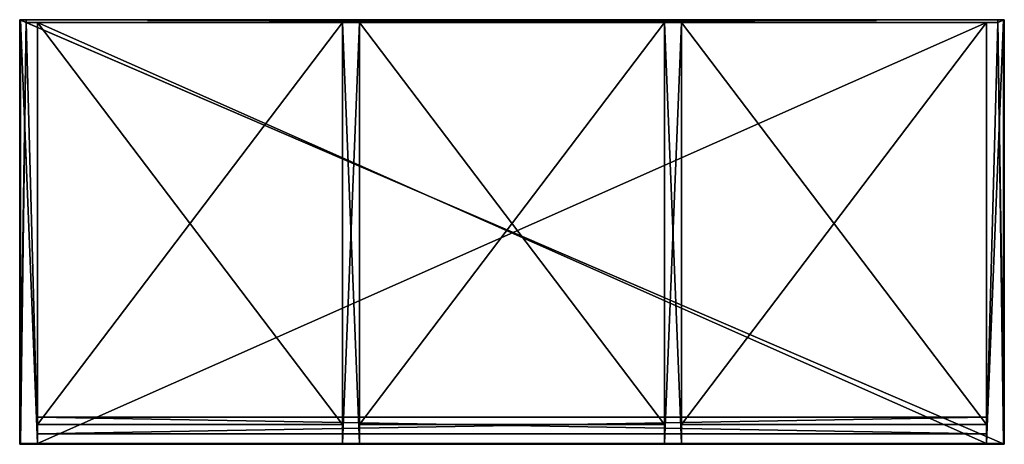
# Model space of a CAD drawing. Extents: x 0 to 1046, y 0 to 451.
import ezdxf

# ---------------------------------------------------------------- set-up
doc = ezdxf.new("R2010")
doc.units = 0
doc.header["$LTSCALE"] = 25.4
doc.layers.get('0').update_dxf_attribs({"color": 13, "linetype": 'CONTINUOUS'})

# ---------------------------------------------------------------- blocks, each defined once
blk = doc.blocks.new('KOMPONENT_277')
at = {"color": 0}
for p, q in [((7, 450), (0, 450)), ((0, 450), (0, 450, 18)), ((1046, 450, 18), (0, 450, 18)), ((0, 450), (0, -1)), ((7, 450), (0, 450)), ((0, 450, 18), (0, -1, 18)), ((1046, 450, 18), (0, 450, 18)), ((0, 450), (0, -1)), ((0, 450, 18), (0, -1, 18)), ((0, 450), (0, 450, 18)), ((1039, 450, 12), (7, 450, 12)), ((7, 450, 12), (7, 450)), ((7, 450), (7, 447)), ((7, 450, 12), (7, 450)), ((7, 450, 12), (7, 447, 12)), ((7, 450), (7, 447)), ((1039, 450, 12), (7, 450, 12)), ((7, 450, 12), (7, 447, 12)), ((1046, 450), (1039, 450)), ((1039, 450), (1039, 450, 12)), ((1039, 450), (1039, 447)), ((1046, 450), (1039, 450)), ((1039, 450, 12), (1039, 447, 12)), ((1039, 450), (1039, 450, 12)), ((1039, 450), (1039, 447)), ((1039, 450, 12), (1039, 447, 12)), ((1046, 450), (1046, 450, 18)), ((1046, -1), (1046, 450)), ((1046, 450), (1046, 450, 18)), ((1046, -1, 18), (1046, 450, 18)), ((1046, -1), (1046, 450)), ((1046, -1, 18), (1046, 450, 18)), ((1039, 447), (7, 447)), ((1039, 447), (7, 447)), ((7, 447, 12), (7, 447)), ((1039, 447, 12), (7, 447, 12)), ((7, 447, 12), (7, 447)), ((1039, 447, 12), (7, 447, 12)), ((1039, 447), (1039, 447, 12)), ((1039, 447), (1039, 447, 12)), ((0, -1), (1046, -1)), ((0, -1), (1046, -1)), ((0, -1, 18), (1046, -1, 18)), ((0, -1), (0, -1, 18)), ((0, -1, 18), (1046, -1, 18)), ((0, -1), (0, -1, 18)), ((1046, -1), (1046, -1, 18)), ((1046, -1), (1046, -1, 18))]:
    blk.add_line(p, q, dxfattribs=at)
mesh = blk.add_polyface(dxfattribs=at)
corners = [(0, 450), (7, 450, 12), (7, 450), (0, 450, 18), (1039, 450, 12), (1046, 450), (1039, 450), (1046, 450, 18)]
mesh.append_faces([[corners[k] for k in face] for face in [(0, 1, 2), (4, 5, 6)]], dxfattribs={"vtx0": -1, "color": 0})
mesh.append_faces([[corners[k] for k in face] for face in [(1, 3, 4), (5, 4, 7), (7, 4, 3)]], dxfattribs={"vtx0": -1, "vtx1": -1, "color": 0})
mesh.append_faces([[corners[k] for k in face] for face in [(1, 0, 3)]], dxfattribs={"vtx0": -1, "vtx2": -1, "color": 0})
mesh = blk.add_polyface(dxfattribs=at)
corners = [(1046, 450), (1039, 447), (1039, 450), (7, 450), (0, -1), (0, 450), (7, 447), (1046, -1)]
mesh.append_faces([[corners[k] for k in face] for face in [(0, 1, 2), (3, 4, 5)]], dxfattribs={"vtx0": -1, "color": 0})
mesh.append_faces([[corners[k] for k in face] for face in [(4, 6, 7), (7, 1, 0)]], dxfattribs={"vtx0": -1, "vtx1": -1, "color": 0})
mesh.append_faces([[corners[k] for k in face] for face in [(4, 3, 6), (7, 6, 1)]], dxfattribs={"vtx0": -1, "vtx2": -1, "color": 0})
mesh = blk.add_polyface(dxfattribs=at)
corners = [(1046, -1, 18), (0, 450, 18), (0, -1, 18), (1046, 450, 18)]
mesh.append_faces([[corners[k] for k in face] for face in [(0, 1, 2), (1, 0, 3)]], dxfattribs={"vtx0": -1, "color": 0})
mesh = blk.add_polyface(dxfattribs=at)
corners = [(0, 450, 18), (0, -1), (0, -1, 18), (0, 450)]
mesh.append_faces([[corners[k] for k in face] for face in [(0, 1, 2), (1, 0, 3)]], dxfattribs={"vtx0": -1, "color": 0})
mesh = blk.add_polyface(dxfattribs=at)
corners = [(7, 450), (7, 447, 12), (7, 447), (7, 450, 12)]
mesh.append_faces([[corners[k] for k in face] for face in [(0, 1, 2), (1, 0, 3)]], dxfattribs={"vtx0": -1, "color": 0})
mesh = blk.add_polyface(dxfattribs=at)
corners = [(1039, 450, 12), (7, 447, 12), (7, 450, 12), (1039, 447, 12)]
mesh.append_faces([[corners[k] for k in face] for face in [(0, 1, 2), (1, 0, 3)]], dxfattribs={"vtx0": -1, "color": 0})
mesh = blk.add_polyface(dxfattribs=at)
corners = [(1039, 450, 12), (1039, 447), (1039, 447, 12), (1039, 450)]
mesh.append_faces([[corners[k] for k in face] for face in [(0, 1, 2), (1, 0, 3)]], dxfattribs={"vtx0": -1, "color": 0})
mesh = blk.add_polyface(dxfattribs=at)
corners = [(1046, 450), (1046, -1, 18), (1046, -1), (1046, 450, 18)]
mesh.append_faces([[corners[k] for k in face] for face in [(0, 1, 2), (1, 0, 3)]], dxfattribs={"vtx0": -1, "color": 0})
mesh = blk.add_polyface(dxfattribs=at)
corners = [(7, 447, 12), (1039, 447), (7, 447), (1039, 447, 12)]
mesh.append_faces([[corners[k] for k in face] for face in [(0, 1, 2), (1, 0, 3)]], dxfattribs={"vtx0": -1, "color": 0})
mesh = blk.add_polyface(dxfattribs=at)
corners = [(1046, -1, 18), (0, -1), (1046, -1), (0, -1, 18)]
mesh.append_faces([[corners[k] for k in face] for face in [(0, 1, 2), (1, 0, 3)]], dxfattribs={"vtx0": -1, "color": 0})
blk = doc.blocks.new('KOMPONENT_276')
at = {"color": 0}
for p, q in [((0, 432), (0, 5)), ((324, 432), (0, 432)), ((324, 432, 18), (0, 432, 18)), ((0, 432, 18), (0, 5, 18)), ((324, 432), (0, 432)), ((0, 432), (0, 432, 18)), ((324, 432, 18), (0, 432, 18)), ((0, 432), (0, 5)), ((0, 432, 18), (0, 5, 18)), ((0, 432), (0, 432, 18)), ((324, 5), (324, 432)), ((324, 5, 18), (324, 432, 18)), ((324, 5), (324, 432)), ((324, 432), (324, 432, 18)), ((324, 5, 18), (324, 432, 18)), ((324, 432), (324, 432, 18)), ((0, 5), (324, 5)), ((0, 5, 18), (324, 5, 18)), ((0, 5), (324, 5)), ((0, 5, 18), (324, 5, 18)), ((0, 5), (0, 5, 18)), ((0, 5), (0, 5, 18)), ((324, 5), (324, 5, 18)), ((324, 5), (324, 5, 18))]:
    blk.add_line(p, q, dxfattribs=at)
mesh = blk.add_polyface(dxfattribs=at)
corners = [(324, 432), (0, 5), (0, 432), (324, 5)]
mesh.append_faces([[corners[k] for k in face] for face in [(0, 1, 2), (1, 0, 3)]], dxfattribs={"vtx0": -1, "color": 0})
mesh = blk.add_polyface(dxfattribs=at)
corners = [(324, 5, 18), (0, 432, 18), (0, 5, 18), (324, 432, 18)]
mesh.append_faces([[corners[k] for k in face] for face in [(0, 1, 2), (1, 0, 3)]], dxfattribs={"vtx0": -1, "color": 0})
mesh = blk.add_polyface(dxfattribs=at)
corners = [(0, 432, 18), (324, 432), (0, 432), (324, 432, 18)]
mesh.append_faces([[corners[k] for k in face] for face in [(0, 1, 2), (1, 0, 3)]], dxfattribs={"vtx0": -1, "color": 0})
mesh = blk.add_polyface(dxfattribs=at)
corners = [(0, 432, 18), (0, 5), (0, 5, 18), (0, 432)]
mesh.append_faces([[corners[k] for k in face] for face in [(0, 1, 2), (1, 0, 3)]], dxfattribs={"vtx0": -1, "color": 0})
mesh = blk.add_polyface(dxfattribs=at)
corners = [(324, 432), (324, 5, 18), (324, 5), (324, 432, 18)]
mesh.append_faces([[corners[k] for k in face] for face in [(0, 1, 2), (1, 0, 3)]], dxfattribs={"vtx0": -1, "color": 0})
mesh = blk.add_polyface(dxfattribs=at)
corners = [(324, 5, 18), (0, 5), (324, 5), (0, 5, 18)]
mesh.append_faces([[corners[k] for k in face] for face in [(0, 1, 2), (1, 0, 3)]], dxfattribs={"vtx0": -1, "color": 0})
blk = doc.blocks.new('KOMPONENT_27')
at = {"color": 0}
for p, q in [((0, 3, 906), (1032, 3, 906)), ((0, 3, 906), (0, 0, 906)), ((0, 3, -372), (0, 3, 906)), ((0, 3, -372), (0, 0, -372)), ((0, 3, 906), (0, 0, 906)), ((1032, 3, -372), (0, 3, -372)), ((0, 3, -372), (0, 0, -372)), ((0, 3, -372), (0, 3, 906)), ((0, 3, 906), (1032, 3, 906)), ((1032, 3, -372), (0, 3, -372)), ((0, 0, 906), (1032, 0, 906)), ((0, 0, -372), (0, 0, 906)), ((1032, 0, -372), (0, 0, -372)), ((0, 0, 906), (1032, 0, 906)), ((0, 0, -372), (0, 0, 906)), ((1032, 0, -372), (0, 0, -372)), ((1032, 3, 906), (1032, 0, 906)), ((1032, 3, 906), (1032, 3, -372)), ((1032, 3, 906), (1032, 0, 906)), ((1032, 3, -372), (1032, 0, -372)), ((1032, 3, -372), (1032, 0, -372)), ((1032, 3, 906), (1032, 3, -372)), ((1032, 0, 906), (1032, 0, -372)), ((1032, 0, 906), (1032, 0, -372))]:
    blk.add_line(p, q, dxfattribs=at)
mesh = blk.add_polyface(dxfattribs=at)
corners = [(1032, 0, 906), (0, 3, 906), (0, 0, 906), (1032, 3, 906)]
mesh.append_faces([[corners[k] for k in face] for face in [(0, 1, 2), (1, 0, 3)]], dxfattribs={"vtx0": -1, "color": 0})
mesh = blk.add_polyface(dxfattribs=at)
corners = [(0, 3, 906), (0, 0, -372), (0, 0, 906), (0, 3, -372)]
mesh.append_faces([[corners[k] for k in face] for face in [(0, 1, 2), (1, 0, 3)]], dxfattribs={"vtx0": -1, "color": 0})
mesh = blk.add_polyface(dxfattribs=at)
corners = [(1032, 3, -372), (0, 0, -372), (0, 3, -372), (1032, 0, -372)]
mesh.append_faces([[corners[k] for k in face] for face in [(0, 1, 2), (1, 0, 3)]], dxfattribs={"vtx0": -1, "color": 0})
mesh = blk.add_polyface(dxfattribs=at)
corners = [(0, 3, 906), (1032, 3, -372), (0, 3, -372), (1032, 3, 906)]
mesh.append_faces([[corners[k] for k in face] for face in [(0, 1, 2), (1, 0, 3)]], dxfattribs={"vtx0": -1, "color": 0})
mesh = blk.add_polyface(dxfattribs=at)
corners = [(1032, 0, 906), (0, 0, -372), (1032, 0, -372), (0, 0, 906)]
mesh.append_faces([[corners[k] for k in face] for face in [(0, 1, 2), (1, 0, 3)]], dxfattribs={"vtx0": -1, "color": 0})
mesh = blk.add_polyface(dxfattribs=at)
corners = [(1032, 3, -372), (1032, 0, 906), (1032, 0, -372), (1032, 3, 906)]
mesh.append_faces([[corners[k] for k in face] for face in [(0, 1, 2), (1, 0, 3)]], dxfattribs={"vtx0": -1, "color": 0})
blk = doc.blocks.new('KOMPONENT_274')
at = {"color": 0}
for p, q in [((0, 415, 1316), (0, -35, 1316)), ((0, 415), (0, 415, 1316)), ((0, -35), (0, 415)), ((0, -35), (0, 415)), ((0, 415), (6, 415)), ((0, 415), (6, 415)), ((0, 415), (0, 415, 1316)), ((0, 415, 1316), (6, 415, 1316)), ((0, 415, 1316), (0, -35, 1316)), ((0, 415, 1316), (6, 415, 1316)), ((6, 415), (6, 412)), ((6, 415), (6, 415, 1316)), ((6, 415, 1316), (6, 412, 1316)), ((6, 415), (6, 415, 1316)), ((6, 415, 1316), (6, 412, 1316)), ((6, 415), (6, 412)), ((6, 412), (18, 412)), ((6, 412, 1316), (18, 412, 1316)), ((6, 412, 1316), (18, 412, 1316)), ((6, 412), (18, 412)), ((6, 412), (6, 412, 1316)), ((6, 412), (6, 412, 1316)), ((18, -35), (18, 412)), ((18, 412, 1316), (18, -35, 1316)), ((18, -35), (18, 412)), ((18, 412), (18, 412, 1316)), ((18, 412, 1316), (18, -35, 1316)), ((18, 412), (18, 412, 1316)), ((0, -35, 1316), (0, -35)), ((0, -35, 1316), (0, -35)), ((0, -35), (18, -35)), ((0, -35, 1316), (18, -35, 1316)), ((0, -35), (18, -35)), ((0, -35, 1316), (18, -35, 1316)), ((18, -35, 1316), (18, -35)), ((18, -35, 1316), (18, -35))]:
    blk.add_line(p, q, dxfattribs=at)
mesh = blk.add_polyface(dxfattribs=at)
corners = [(0, 415, 1316), (0, -35), (0, -35, 1316), (0, 415)]
mesh.append_faces([[corners[k] for k in face] for face in [(0, 1, 2), (1, 0, 3)]], dxfattribs={"vtx0": -1, "color": 0})
mesh = blk.add_polyface(dxfattribs=at)
corners = [(6, 415), (0, -35), (0, 415), (6, 412), (18, -35), (18, 412)]
mesh.append_faces([[corners[k] for k in face] for face in [(0, 1, 2), (4, 3, 5)]], dxfattribs={"vtx0": -1, "color": 0})
mesh.append_faces([[corners[k] for k in face] for face in [(1, 3, 4)]], dxfattribs={"vtx0": -1, "vtx1": -1, "color": 0})
mesh.append_faces([[corners[k] for k in face] for face in [(1, 0, 3)]], dxfattribs={"vtx0": -1, "vtx2": -1, "color": 0})
mesh = blk.add_polyface(dxfattribs=at)
corners = [(0, 415, 1316), (6, 415), (0, 415), (6, 415, 1316)]
mesh.append_faces([[corners[k] for k in face] for face in [(0, 1, 2), (1, 0, 3)]], dxfattribs={"vtx0": -1, "color": 0})
mesh = blk.add_polyface(dxfattribs=at)
corners = [(18, -35, 1316), (0, 415, 1316), (0, -35, 1316), (6, 412, 1316), (18, 412, 1316), (6, 415, 1316)]
mesh.append_faces([[corners[k] for k in face] for face in [(0, 1, 2), (3, 0, 4)]], dxfattribs={"vtx0": -1, "color": 0})
mesh.append_faces([[corners[k] for k in face] for face in [(1, 0, 3)]], dxfattribs={"vtx0": -1, "vtx1": -1, "vtx2": -1, "color": 0})
mesh.append_faces([[corners[k] for k in face] for face in [(5, 1, 3)]], dxfattribs={"vtx1": -1, "color": 0})
mesh = blk.add_polyface(dxfattribs=at)
corners = [(6, 415), (6, 412, 1316), (6, 412), (6, 415, 1316)]
mesh.append_faces([[corners[k] for k in face] for face in [(0, 1, 2), (1, 0, 3)]], dxfattribs={"vtx0": -1, "color": 0})
mesh = blk.add_polyface(dxfattribs=at)
corners = [(6, 412), (18, 412, 1316), (18, 412), (6, 412, 1316)]
mesh.append_faces([[corners[k] for k in face] for face in [(0, 1, 2), (1, 0, 3)]], dxfattribs={"vtx0": -1, "color": 0})
mesh = blk.add_polyface(dxfattribs=at)
corners = [(18, 412), (18, -35, 1316), (18, -35), (18, 412, 1316)]
mesh.append_faces([[corners[k] for k in face] for face in [(0, 1, 2), (1, 0, 3)]], dxfattribs={"vtx0": -1, "color": 0})
mesh = blk.add_polyface(dxfattribs=at)
corners = [(18, -35, 1316), (0, -35), (18, -35), (0, -35, 1316)]
mesh.append_faces([[corners[k] for k in face] for face in [(0, 1, 2), (1, 0, 3)]], dxfattribs={"vtx0": -1, "color": 0})
blk = doc.blocks.new('KOMPONENT_287')
at = {"color": 0}
for p, q in [((0, -30), (0, -12)), ((0, -12), (1008, -12)), ((0, -12), (1008, -12)), ((0, -12, 50), (0, -12)), ((1008, -12, 50), (0, -12, 50)), ((1008, -12, 50), (0, -12, 50)), ((0, -30, 50), (0, -12, 50)), ((0, -30, 50), (0, -12, 50)), ((0, -12, 50), (0, -12)), ((0, -30), (0, -12)), ((1008, -30), (1008, -12)), ((1008, -30), (1008, -12)), ((1008, -12), (1008, -12, 50)), ((1008, -30, 50), (1008, -12, 50)), ((1008, -12), (1008, -12, 50)), ((1008, -30, 50), (1008, -12, 50)), ((0, -30), (1008, -30)), ((1008, -30, 50), (0, -30, 50)), ((0, -30, 50), (0, -30)), ((1008, -30, 50), (0, -30, 50)), ((0, -30, 50), (0, -30)), ((0, -30), (1008, -30)), ((1008, -30), (1008, -30, 50)), ((1008, -30), (1008, -30, 50))]:
    blk.add_line(p, q, dxfattribs=at)
mesh = blk.add_polyface(dxfattribs=at)
corners = [(1008, -12), (0, -30), (0, -12), (1008, -30)]
mesh.append_faces([[corners[k] for k in face] for face in [(0, 1, 2), (1, 0, 3)]], dxfattribs={"vtx0": -1, "color": 0})
mesh = blk.add_polyface(dxfattribs=at)
corners = [(0, -12, 50), (1008, -12), (0, -12), (1008, -12, 50)]
mesh.append_faces([[corners[k] for k in face] for face in [(0, 1, 2), (1, 0, 3)]], dxfattribs={"vtx0": -1, "color": 0})
mesh = blk.add_polyface(dxfattribs=at)
corners = [(1008, -30, 50), (0, -12, 50), (0, -30, 50), (1008, -12, 50)]
mesh.append_faces([[corners[k] for k in face] for face in [(0, 1, 2), (1, 0, 3)]], dxfattribs={"vtx0": -1, "color": 0})
mesh = blk.add_polyface(dxfattribs=at)
corners = [(0, -12, 50), (0, -30), (0, -30, 50), (0, -12)]
mesh.append_faces([[corners[k] for k in face] for face in [(0, 1, 2), (1, 0, 3)]], dxfattribs={"vtx0": -1, "color": 0})
mesh = blk.add_polyface(dxfattribs=at)
corners = [(1008, -12), (1008, -30, 50), (1008, -30), (1008, -12, 50)]
mesh.append_faces([[corners[k] for k in face] for face in [(0, 1, 2), (1, 0, 3)]], dxfattribs={"vtx0": -1, "color": 0})
mesh = blk.add_polyface(dxfattribs=at)
corners = [(1008, -30, 50), (0, -30), (1008, -30), (0, -30, 50)]
mesh.append_faces([[corners[k] for k in face] for face in [(0, 1, 2), (1, 0, 3)]], dxfattribs={"vtx0": -1, "color": 0})
blk = doc.blocks.new('KOMPONENT_275')
at = {"color": 0}
for p, q in [((1009, 432), (1, 432)), ((1, 432), (1, 432, 18)), ((1009, 432, 18), (1, 432, 18)), ((1, 432), (1, -15)), ((1009, 432), (1, 432)), ((1, 432), (1, -15)), ((1, 432, 18), (1, -15, 18)), ((1, 432), (1, 432, 18)), ((1, 432, 18), (1, -15, 18)), ((1009, 432, 18), (1, 432, 18)), ((1009, 432), (1009, 432, 18)), ((1009, -15), (1009, 432)), ((1009, -15), (1009, 432)), ((1009, 432), (1009, 432, 18)), ((1009, -15, 18), (1009, 432, 18)), ((1009, -15, 18), (1009, 432, 18)), ((1, -15), (1009, -15)), ((1, -15), (1009, -15)), ((1, -15, 18), (1009, -15, 18)), ((1, -15), (1, -15, 18)), ((1, -15), (1, -15, 18)), ((1, -15, 18), (1009, -15, 18)), ((1009, -15), (1009, -15, 18)), ((1009, -15), (1009, -15, 18))]:
    blk.add_line(p, q, dxfattribs=at)
mesh = blk.add_polyface(dxfattribs=at)
corners = [(1, 432, 18), (1009, 432), (1, 432), (1009, 432, 18)]
mesh.append_faces([[corners[k] for k in face] for face in [(0, 1, 2), (1, 0, 3)]], dxfattribs={"vtx0": -1, "color": 0})
mesh = blk.add_polyface(dxfattribs=at)
corners = [(1009, 432), (1, -15), (1, 432), (1009, -15)]
mesh.append_faces([[corners[k] for k in face] for face in [(0, 1, 2), (1, 0, 3)]], dxfattribs={"vtx0": -1, "color": 0})
mesh = blk.add_polyface(dxfattribs=at)
corners = [(1, 432, 18), (1, -15), (1, -15, 18), (1, 432)]
mesh.append_faces([[corners[k] for k in face] for face in [(0, 1, 2), (1, 0, 3)]], dxfattribs={"vtx0": -1, "color": 0})
mesh = blk.add_polyface(dxfattribs=at)
corners = [(1009, -15, 18), (1, 432, 18), (1, -15, 18), (1009, 432, 18)]
mesh.append_faces([[corners[k] for k in face] for face in [(0, 1, 2), (1, 0, 3)]], dxfattribs={"vtx0": -1, "color": 0})
mesh = blk.add_polyface(dxfattribs=at)
corners = [(1009, 432), (1009, -15, 18), (1009, -15), (1009, 432, 18)]
mesh.append_faces([[corners[k] for k in face] for face in [(0, 1, 2), (1, 0, 3)]], dxfattribs={"vtx0": -1, "color": 0})
mesh = blk.add_polyface(dxfattribs=at)
corners = [(1009, -15, 18), (1, -15), (1009, -15), (1, -15, 18)]
mesh.append_faces([[corners[k] for k in face] for face in [(0, 1, 2), (1, 0, 3)]], dxfattribs={"vtx0": -1, "color": 0})
blk = doc.blocks.new('GRUPUJ_405')
at = {"color": 0}
for p, q in [((0, 447, 1248), (0, 0, 1248)), ((0, 447, 1248), (18, 447, 1248)), ((0, 0), (0, 447)), ((0, 447), (18, 447)), ((0, 447, 1248), (0, 0, 1248)), ((0, 447), (0, 447, 1248)), ((0, 0), (0, 447)), ((0, 447), (0, 447, 1248)), ((0, 447, 1248), (18, 447, 1248)), ((0, 447), (18, 447)), ((18, 447, 1248), (18, 0, 1248)), ((18, 0), (18, 447)), ((18, 447), (18, 447, 1248)), ((18, 0), (18, 447)), ((18, 447), (18, 447, 1248)), ((18, 447, 1248), (18, 0, 1248)), ((342, 447), (342, 447, 1248)), ((342, 447, 1248), (360, 447, 1248)), ((342, 447), (360, 447)), ((342, 447, 1248), (342, 0, 1248)), ((342, 447), (342, 447, 1248)), ((342, 0), (342, 447)), ((342, 447, 1248), (342, 0, 1248)), ((342, 447, 1248), (360, 447, 1248)), ((342, 0), (342, 447)), ((342, 447), (360, 447)), ((360, 447), (360, 447, 1248)), ((360, 0), (360, 447)), ((360, 447), (360, 447, 1248)), ((360, 447, 1248), (360, 0, 1248)), ((360, 447, 1248), (360, 0, 1248)), ((360, 0), (360, 447)), ((0, 0, 1248), (0, 0)), ((0, 0), (18, 0)), ((0, 0, 1248), (18, 0, 1248)), ((0, 0, 1248), (18, 0, 1248)), ((0, 0), (18, 0)), ((0, 0, 1248), (0, 0)), ((18, 0, 1248), (18, 0)), ((18, 0, 1248), (18, 0)), ((342, 0, 1248), (342, 0)), ((342, 0), (360, 0)), ((342, 0, 1248), (360, 0, 1248)), ((342, 0, 1248), (342, 0)), ((342, 0, 1248), (360, 0, 1248)), ((342, 0), (360, 0)), ((360, 0, 1248), (360, 0)), ((360, 0, 1248), (360, 0))]:
    blk.add_line(p, q, dxfattribs=at)
mesh = blk.add_polyface(dxfattribs=at)
corners = [(18, 0, 1248), (0, 447, 1248), (0, 0, 1248), (18, 447, 1248)]
mesh.append_faces([[corners[k] for k in face] for face in [(0, 1, 2), (1, 0, 3)]], dxfattribs={"vtx0": -1, "color": 0})
mesh = blk.add_polyface(dxfattribs=at)
corners = [(18, 447), (0, 0), (0, 447), (18, 0)]
mesh.append_faces([[corners[k] for k in face] for face in [(0, 1, 2), (1, 0, 3)]], dxfattribs={"vtx0": -1, "color": 0})
mesh = blk.add_polyface(dxfattribs=at)
corners = [(0, 447, 1248), (0, 0), (0, 0, 1248), (0, 447)]
mesh.append_faces([[corners[k] for k in face] for face in [(0, 1, 2), (1, 0, 3)]], dxfattribs={"vtx0": -1, "color": 0})
mesh = blk.add_polyface(dxfattribs=at)
corners = [(0, 447, 1248), (18, 447), (0, 447), (18, 447, 1248)]
mesh.append_faces([[corners[k] for k in face] for face in [(0, 1, 2), (1, 0, 3)]], dxfattribs={"vtx0": -1, "color": 0})
mesh = blk.add_polyface(dxfattribs=at)
corners = [(18, 447), (18, 0, 1248), (18, 0), (18, 447, 1248)]
mesh.append_faces([[corners[k] for k in face] for face in [(0, 1, 2), (1, 0, 3)]], dxfattribs={"vtx0": -1, "color": 0})
mesh = blk.add_polyface(dxfattribs=at)
corners = [(342, 447, 1248), (360, 447), (342, 447), (360, 447, 1248)]
mesh.append_faces([[corners[k] for k in face] for face in [(0, 1, 2), (1, 0, 3)]], dxfattribs={"vtx0": -1, "color": 0})
mesh = blk.add_polyface(dxfattribs=at)
corners = [(342, 447, 1248), (342, 0), (342, 0, 1248), (342, 447)]
mesh.append_faces([[corners[k] for k in face] for face in [(0, 1, 2), (1, 0, 3)]], dxfattribs={"vtx0": -1, "color": 0})
mesh = blk.add_polyface(dxfattribs=at)
corners = [(360, 0, 1248), (342, 447, 1248), (342, 0, 1248), (360, 447, 1248)]
mesh.append_faces([[corners[k] for k in face] for face in [(0, 1, 2), (1, 0, 3)]], dxfattribs={"vtx0": -1, "color": 0})
mesh = blk.add_polyface(dxfattribs=at)
corners = [(360, 447), (342, 0), (342, 447), (360, 0)]
mesh.append_faces([[corners[k] for k in face] for face in [(0, 1, 2), (1, 0, 3)]], dxfattribs={"vtx0": -1, "color": 0})
mesh = blk.add_polyface(dxfattribs=at)
corners = [(360, 447), (360, 0, 1248), (360, 0), (360, 447, 1248)]
mesh.append_faces([[corners[k] for k in face] for face in [(0, 1, 2), (1, 0, 3)]], dxfattribs={"vtx0": -1, "color": 0})
mesh = blk.add_polyface(dxfattribs=at)
corners = [(18, 0, 1248), (0, 0), (18, 0), (0, 0, 1248)]
mesh.append_faces([[corners[k] for k in face] for face in [(0, 1, 2), (1, 0, 3)]], dxfattribs={"vtx0": -1, "color": 0})
mesh = blk.add_polyface(dxfattribs=at)
corners = [(360, 0, 1248), (342, 0), (360, 0), (342, 0, 1248)]
mesh.append_faces([[corners[k] for k in face] for face in [(0, 1, 2), (1, 0, 3)]], dxfattribs={"vtx0": -1, "color": 0})

msp = doc.modelspace()

# ---------------------------------------------------------------- block references
at = {"color": 0}
for name, p in [('KOMPONENT_277', (0, 1, 1316)), ('KOMPONENT_274', (1, 36)), ('KOMPONENT_27', (7, 448, 422)), ('KOMPONENT_276', (19, 16, 894)), ('KOMPONENT_275', (18, 16, 50)), ('GRUPUJ_405', (343, 1, 68)), ('KOMPONENT_276', (361, 16, 472)), ('KOMPONENT_276', (703, 16, 472)), ('KOMPONENT_287', (19, 41))]:
    msp.add_blockref(name, p, dxfattribs=at)
at = {"color": 0, "extrusion": (0, 0, -1), "zscale": -1}
msp.add_blockref('KOMPONENT_274', (-1045, 36), dxfattribs=at)
at = {"color": 0, "zscale": -1}
for p in [(19, 16, 490), (361, 16, 912), (703, 16, 912)]:
    msp.add_blockref('KOMPONENT_276', p, dxfattribs=at)

doc.saveas('drawing.dxf')
